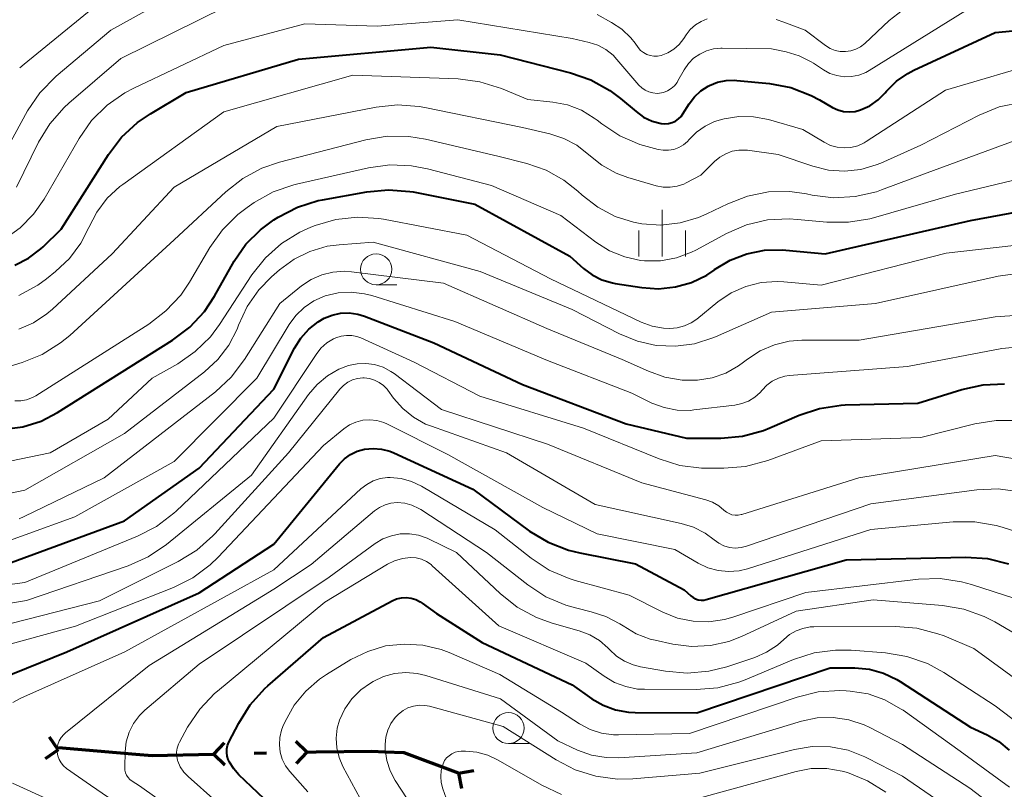
# Model space of a CAD drawing. Units: metres. Extents: x -66000 to -64000, y 15297 to 16500.
# Drawn here: x -65787 to -65708, y 16086 to 16148 of the extents above; entities that cross this region are included whole.
import ezdxf

# ---------------------------------------------------------------- set-up
doc = ezdxf.new("R2010")
doc.units = ezdxf.units.M
for name, color, linetype, lineweight in [('110100_都府県界', 7, 'Continuous', 70), ('633100_広葉樹林', 7, 'Continuous', 13), ('633400_荒地', 7, 'Continuous', 13), ('710100_等高線(計曲線)', 7, 'Continuous', 40), ('710200_等高線(主曲線)', 7, 'Continuous', 13)]:
    doc.layers.add(name, color=color, linetype=linetype, lineweight=lineweight)

msp = doc.modelspace()

# ---------------------------------------------------------------- linework, layer by layer
at = {"layer": '110100_都府県界', "linetype": 'Continuous', "lineweight": 70}
for p, q in [((-65784.327, 16089.107), (-65785.029, 16090.142)), ((-65771.828, 16088.775), (-65770.963, 16089.678)), ((-65764.33, 16088.934), (-65765.232, 16089.799)), ((-65784.327, 16089.107), (-65785.362, 16088.405)), ((-65784.3, 16089.303), (-65778.072, 16088.78)), ((-65771.828, 16088.775), (-65770.925, 16087.91)), ((-65768.579, 16088.844), (-65767.579, 16088.865)), ((-65764.33, 16088.934), (-65765.195, 16088.032)), ((-65752.136, 16087.24), (-65750.906, 16087.459)), ((-65752.136, 16087.24), (-65751.917, 16086.009))]:
    msp.add_line(p, q, dxfattribs=at)
at = {"layer": '110100_都府県界', "linetype": 'Continuous', "lineweight": 70, "flags": 128}
for points in [[(-65778.072, 16088.78), (-65776.76, 16088.67), (-65771.828, 16088.775)], [(-65764.33, 16088.934), (-65763.6, 16088.95), (-65759.12, 16089.01), (-65758.081, 16088.966)], [(-65758.081, 16088.966), (-65756.55, 16088.9), (-65752.18, 16087.27), (-65752.136, 16087.24)]]:
    msp.add_lwpolyline(points, dxfattribs=at)
at = {"layer": '633100_広葉樹林', "linetype": 'Continuous', "lineweight": 13}
for p, q in [((-65758.77, 16126.51), (-65757.103, 16126.51)), ((-65748.13, 16089.62), (-65746.463, 16089.62))]:
    msp.add_line(p, q, dxfattribs=at)
for centre in [(-65758.77, 16127.76), (-65748.13, 16090.87)]:
    msp.add_circle(centre, 1.25, dxfattribs=at)
at = {"layer": '633400_荒地', "linetype": 'Continuous', "lineweight": 13}
for p, q in [((-65735.77, 16128.785), (-65735.77, 16132.535)), ((-65737.644, 16128.785), (-65737.644, 16130.885)), ((-65733.894, 16128.785), (-65733.894, 16130.885))]:
    msp.add_line(p, q, dxfattribs=at)
at = {"layer": '710100_等高線(計曲線)', "linetype": 'Continuous', "lineweight": 40, "flags": 128}
for points, elevation in [([(-65734.98, 16139.56), (-65734.71, 16139.68), (-65734.46, 16139.85), (-65734.25, 16140.06), (-65734.11, 16140.26), (-65733.61, 16141.06), (-65733.18, 16141.63), (-65732.67, 16142.11), (-65732.08, 16142.5), (-65731.97, 16142.55), (-65731.32, 16142.81), (-65730.63, 16142.95), (-65729.93, 16142.96), (-65729.79, 16142.95), (-65727.16, 16142.69), (-65725.44, 16142.37), (-65723.81, 16141.75), (-65723.13, 16141.39), (-65722.08, 16140.78), (-65721.65, 16140.58), (-65721.2, 16140.46), (-65720.74, 16140.42), (-65720.27, 16140.46), (-65719.83, 16140.58), (-65719.09, 16140.92), (-65718.43, 16141.38), (-65717.85, 16141.95), (-65717.74, 16142.09), (-65716.95, 16142.88), (-65716.03, 16143.52), (-65715.54, 16143.77), (-65709, 16146.81), (-65699.99, 16147.67)], 980), ([(-65787.81, 16128.09), (-65786.71, 16128.65), (-65785.73, 16129.4), (-65785.54, 16129.58), (-65784.08, 16131), (-65780.29, 16137), (-65779.24, 16138.38), (-65777.96, 16139.56), (-65776.91, 16140.27), (-65774.03, 16141.97), (-65765, 16144.66), (-65754.37, 16145.63), (-65748.79, 16145), (-65743.15, 16143.57), (-65741.5, 16143), (-65739.98, 16142.14), (-65739.14, 16141.5), (-65737.88, 16140.44), (-65737.27, 16140), (-65736.59, 16139.68), (-65735.86, 16139.48), (-65735.56, 16139.46), (-65735.27, 16139.48), (-65734.98, 16139.56)], 980), ([(-65788.67, 16114.9), (-65787.16, 16115.1), (-65785.69, 16115.56), (-65784.38, 16116.24), (-65775.14, 16122.05), (-65773.75, 16123.1), (-65772.57, 16124.38), (-65771.76, 16125.59), (-65770.17, 16128.41), (-65769.23, 16129.77), (-65768.07, 16130.94), (-65767, 16131.74), (-65766.65, 16131.96), (-65765.1, 16132.76), (-65763.44, 16133.29), (-65763.08, 16133.36), (-65759.52, 16134), (-65757.78, 16134.16), (-65756.05, 16134.02), (-65755.8, 16133.98), (-65750.84, 16133), (-65743.19, 16128.81), (-65742.1, 16127.83), (-65741.4, 16127.31), (-65740.62, 16126.92), (-65739.78, 16126.67), (-65739.55, 16126.63), (-65737.41, 16126.29), (-65736.07, 16126.19), (-65734.72, 16126.34), (-65733.42, 16126.71), (-65732.2, 16127.3), (-65731.61, 16127.7), (-65731.56, 16127.74), (-65730.32, 16128.49), (-65728.97, 16129.01), (-65727.56, 16129.3), (-65726.11, 16129.33), (-65725.84, 16129.31), (-65722.68, 16129), (-65711, 16131.69), (-65705.34, 16132.74)], 990), ([(-65790.77, 16103.23), (-65779, 16107.54), (-65773, 16111.76), (-65767, 16118.11), (-65765.33, 16121.41), (-65764.83, 16122.22), (-65764.19, 16122.94), (-65763.44, 16123.53), (-65762.95, 16123.82), (-65762.31, 16124.08), (-65761.63, 16124.23), (-65760.94, 16124.25), (-65760.25, 16124.16), (-65759.71, 16124), (-65754.14, 16121.86), (-65747, 16118.5), (-65738.66, 16115.34), (-65733.83, 16114.17), (-65731.05, 16114.18), (-65729.31, 16114.34), (-65727.63, 16114.8), (-65727.12, 16115.01), (-65724.78, 16116.02), (-65723.12, 16116.57), (-65721.4, 16116.83), (-65721.06, 16116.85), (-65715.22, 16117), (-65711.7, 16118.1), (-65709.99, 16118.47), (-65708.25, 16118.54)], 1000), ([(-65793.39, 16093.06), (-65783.64, 16097), (-65773, 16101.75), (-65767, 16105.66), (-65761.72, 16112.11), (-65761.3, 16112.53), (-65760.82, 16112.88), (-65760.29, 16113.14), (-65759.7, 16113.3), (-65759.02, 16113.36), (-65758.34, 16113.31), (-65757.68, 16113.14), (-65757.34, 16113), (-65751, 16110.07), (-65746.43, 16106.71), (-65744.94, 16105.81), (-65743.32, 16105.17), (-65742.41, 16104.95), (-65737.92, 16104.08), (-65734.01, 16101.99), (-65733.47, 16101.5), (-65733.29, 16101.36), (-65733.09, 16101.25), (-65732.88, 16101.18), (-65732.65, 16101.15), (-65732.42, 16101.16), (-65732.23, 16101.2), (-65721, 16104.41), (-65711.38, 16104.62), (-65709.64, 16104.5), (-65707.95, 16104.09)], 1010), ([(-65770.22, 16087.59), (-65770.55, 16088.13), (-65770.65, 16088.35), (-65770.74, 16088.62), (-65770.78, 16088.91), (-65770.77, 16089.19), (-65770.71, 16089.47), (-65770.6, 16089.73), (-65769.81, 16091.27), (-65768.89, 16092.75), (-65767.72, 16094.05), (-65767.47, 16094.27), (-65763, 16098.16), (-65757.49, 16101.1), (-65757.13, 16101.25), (-65756.74, 16101.34), (-65756.35, 16101.36), (-65755.96, 16101.32), (-65755.59, 16101.2), (-65755.24, 16101.03), (-65755.08, 16100.92), (-65753.93, 16100.07), (-65750.25, 16097.75), (-65743, 16094.34), (-65741.44, 16093.23), (-65740.52, 16092.7), (-65739.53, 16092.33), (-65738.49, 16092.14), (-65737.96, 16092.12), (-65733, 16092.1), (-65722.28, 16095.72), (-65720.29, 16095.71), (-65719.11, 16095.6), (-65717.98, 16095.29), (-65716.91, 16094.78), (-65716.64, 16094.61), (-65711, 16090.94), (-65709.65, 16090.32), (-65708.71, 16089.79), (-65707.88, 16089.1)], 1020), ([(-65705.03, 16038.97), (-65709.59, 16043.67), (-65710.91, 16044.8), (-65712.41, 16045.7), (-65712.58, 16045.78), (-65717.82, 16048.18), (-65724.35, 16051.65), (-65733, 16054.51), (-65739.99, 16058.01), (-65742.37, 16059.14), (-65743.88, 16060.02), (-65745.2, 16061.16), (-65745.34, 16061.3), (-65749, 16065.17), (-65754.43, 16071.57), (-65759.89, 16077), (-65765.23, 16082.77), (-65769.8, 16087.12), (-65770.22, 16087.59)], 1020)]:
    msp.add_lwpolyline(points, dxfattribs=dict(at, elevation=elevation))
at = {"layer": '710200_等高線(主曲線)', "linetype": 'Continuous', "lineweight": 13, "flags": 128}
for points, elevation in [([(-65792.62, 16133.28), (-65791.87, 16133.58), (-65791.18, 16134), (-65790.17, 16134.9), (-65789.33, 16135.95), (-65789.01, 16136.47), (-65786.78, 16140.51), (-65785.8, 16141.95), (-65784.48, 16143.3), (-65780.1, 16147), (-65770.7, 16152.21)], 974), ([(-65787.42, 16143.96), (-65787.06, 16144.27), (-65779.79, 16150.21)], 972), ([(-65787.68, 16134.38), (-65785.9, 16137.98), (-65784.99, 16139.46), (-65783.84, 16140.77), (-65783.47, 16141.11), (-65779.28, 16144.72), (-65770.89, 16148.87)], 976), ([(-65758.69, 16147.31), (-65752.19, 16147.81), (-65743, 16146.33), (-65741.65, 16146.01), (-65740.95, 16145.78), (-65740.31, 16145.43), (-65739.73, 16144.97), (-65739.41, 16144.64), (-65737.65, 16142.58), (-65737.42, 16142.35), (-65737.14, 16142.16), (-65736.84, 16142.02), (-65736.52, 16141.94), (-65736.19, 16141.91), (-65736, 16141.92), (-65735.66, 16141.99), (-65735.35, 16142.11), (-65735.05, 16142.29), (-65734.8, 16142.52), (-65734.58, 16142.79), (-65734.51, 16142.91), (-65734, 16143.81), (-65733.66, 16144.3), (-65733.25, 16144.73), (-65732.76, 16145.07), (-65732.22, 16145.33), (-65731.65, 16145.49), (-65731.06, 16145.55), (-65730.96, 16145.55), (-65727, 16145.48), (-65725.82, 16145.24), (-65724.77, 16144.93), (-65723.8, 16144.45), (-65723.62, 16144.34), (-65722.82, 16143.8), (-65722.29, 16143.52), (-65721.73, 16143.34), (-65721.14, 16143.25), (-65720.55, 16143.27), (-65719.97, 16143.38), (-65719.42, 16143.6), (-65719.15, 16143.75), (-65710.67, 16149)], 978), ([(-65726.61, 16147.84), (-65726.01, 16147.64), (-65724.29, 16147), (-65722.65, 16145.76), (-65722.28, 16145.53), (-65721.88, 16145.37), (-65721.47, 16145.28), (-65721.04, 16145.27), (-65720.61, 16145.33), (-65720.2, 16145.46), (-65719.83, 16145.66), (-65719.49, 16145.92), (-65717.52, 16147.76), (-65716.15, 16148.83)], 976), ([(-65741, 16148.24), (-65739.86, 16147.62), (-65739.03, 16147.07), (-65738.31, 16146.38), (-65737.96, 16145.95), (-65737.7, 16145.6), (-65737.51, 16145.37), (-65737.28, 16145.19), (-65737.02, 16145.04), (-65736.74, 16144.95), (-65736.45, 16144.9), (-65736.15, 16144.9), (-65735.85, 16144.96), (-65735.33, 16145.17), (-65734.85, 16145.46), (-65734.42, 16145.83), (-65734.05, 16146.31), (-65733.85, 16146.62), (-65733.52, 16147.04), (-65733.11, 16147.41), (-65732.65, 16147.7), (-65732.15, 16147.9)], 976), ([(-65788.65, 16130.19), (-65787.39, 16131.09), (-65786.3, 16132.19), (-65785.45, 16133.41), (-65782.64, 16138.29), (-65781.64, 16139.72), (-65780.4, 16140.95), (-65778.98, 16141.95), (-65778.25, 16142.34), (-65771, 16145.77), (-65764.5, 16147.5), (-65758.69, 16147.31)], 978), ([(-65719.55, 16137.93), (-65719.37, 16138.04), (-65713, 16142.16), (-65705, 16144.52)], 982), ([(-65787.5, 16125.65), (-65785.97, 16126.48), (-65785.27, 16126.99), (-65784.53, 16127.58), (-65783.42, 16128.63), (-65782.51, 16129.86), (-65781.87, 16131.12), (-65781.23, 16132.36), (-65780.38, 16133.47), (-65779.36, 16134.41), (-65779.14, 16134.57), (-65771, 16140.43), (-65760.63, 16143.37), (-65752.17, 16143.07), (-65750.44, 16142.85), (-65748.68, 16142.3), (-65746.58, 16141.42), (-65744.58, 16141.21), (-65743.4, 16140.98), (-65742.27, 16140.55), (-65741.24, 16139.92), (-65741.01, 16139.76), (-65740.64, 16139.46), (-65739.18, 16138.5), (-65737.58, 16137.81), (-65736.98, 16137.63), (-65736.11, 16137.4), (-65735.69, 16137.33), (-65735.26, 16137.33), (-65734.84, 16137.4), (-65734.44, 16137.55), (-65734.07, 16137.77), (-65733.74, 16138.04), (-65733.6, 16138.2), (-65733.01, 16138.8), (-65732.32, 16139.28), (-65731.57, 16139.64), (-65731.08, 16139.79), (-65730.8, 16139.86), (-65729.62, 16140.05), (-65728.43, 16140.03), (-65727.22, 16139.8), (-65724.47, 16139), (-65722.76, 16137.98), (-65722.26, 16137.73), (-65721.72, 16137.58), (-65721.16, 16137.52), (-65720.61, 16137.56), (-65720.06, 16137.7), (-65719.55, 16137.93)], 982), ([(-65787.48, 16122.96), (-65786.3, 16123.47), (-65785.23, 16124.18), (-65784.78, 16124.56), (-65780, 16129), (-65775, 16134.37), (-65766.75, 16139.25), (-65758.78, 16140.8), (-65757.04, 16140.99), (-65755.3, 16140.86), (-65754.86, 16140.78), (-65747, 16139.17), (-65744.8, 16138.66), (-65743.68, 16138.29), (-65742.65, 16137.74), (-65741.66, 16136.96), (-65740.63, 16136.13), (-65739.47, 16135.49), (-65738.55, 16135.15), (-65736.25, 16134.48), (-65735.7, 16134.37), (-65735.13, 16134.36), (-65734.57, 16134.44), (-65734.03, 16134.62), (-65733.84, 16134.72), (-65732.68, 16135.32), (-65731.58, 16136.42), (-65731.15, 16136.78), (-65730.67, 16137.06), (-65730.15, 16137.25), (-65729.61, 16137.34), (-65729.05, 16137.34), (-65728.91, 16137.33), (-65726.45, 16137), (-65723.67, 16136.05), (-65722.41, 16135.74), (-65721.11, 16135.66), (-65719.82, 16135.8), (-65718.57, 16136.16), (-65718.21, 16136.31), (-65715, 16137.74), (-65710.29, 16140.16), (-65708.68, 16140.82), (-65706.85, 16141.21)], 984), ([(-65797, 16117.29), (-65787.23, 16120.27), (-65785.61, 16120.92), (-65784.13, 16121.85), (-65783.4, 16122.45), (-65775, 16130.12), (-65770.86, 16133.99), (-65769.49, 16135.07), (-65767.95, 16135.89), (-65766.54, 16136.37), (-65759.6, 16138.17), (-65757.88, 16138.46), (-65756.14, 16138.44), (-65754.8, 16138.22), (-65749, 16136.86), (-65746.66, 16136.27), (-65745.1, 16135.73), (-65743.67, 16134.93), (-65742.55, 16134.04), (-65742.2, 16133.72), (-65740.96, 16132.76), (-65739.56, 16132.02), (-65738.07, 16131.54), (-65737.42, 16131.42), (-65735.88, 16131.32), (-65734.34, 16131.49), (-65732.85, 16131.93), (-65732.19, 16132.22), (-65730.51, 16133.04), (-65728.91, 16133.65), (-65727.24, 16133.98), (-65725.53, 16134.01), (-65724.18, 16133.82), (-65723.73, 16133.73), (-65722, 16133.52), (-65720.26, 16133.61), (-65718.56, 16134), (-65718.14, 16134.15), (-65714.47, 16135.53), (-65706.98, 16138.27)], 986), ([(-65787.82, 16117.18), (-65787.34, 16117.18), (-65786.86, 16117.27), (-65786.4, 16117.44), (-65786.11, 16117.6), (-65777.05, 16123.35), (-65775.66, 16124.41), (-65774.48, 16125.69), (-65773.77, 16126.74), (-65772.14, 16129.52), (-65771.13, 16130.94), (-65769.89, 16132.17), (-65769.13, 16132.74), (-65768.56, 16133.13), (-65767.04, 16133.98), (-65765.39, 16134.55), (-65765.16, 16134.6), (-65759.39, 16135.92), (-65757.66, 16136.16), (-65755.92, 16136.09), (-65754.63, 16135.84), (-65749.51, 16134.49), (-65743.92, 16132.08), (-65741.12, 16129.95), (-65740.01, 16129.25), (-65738.79, 16128.76), (-65737.51, 16128.48), (-65737.19, 16128.45), (-65735.9, 16128.45), (-65734.63, 16128.68), (-65733.42, 16129.13), (-65733.07, 16129.31), (-65730.6, 16130.64), (-65729, 16131.33), (-65727.3, 16131.73), (-65725.56, 16131.83), (-65724.89, 16131.78), (-65722.54, 16131.56), (-65720.8, 16131.54), (-65719.08, 16131.82), (-65718.79, 16131.9), (-65712.19, 16133.81), (-65704.27, 16135.7)], 988), ([(-65794.73, 16111), (-65784.97, 16113), (-65780.3, 16115.7), (-65776.78, 16119), (-65774.72, 16120.17), (-65773.31, 16121.14), (-65772.09, 16122.34), (-65771.36, 16123.33), (-65768.75, 16127.31), (-65767.67, 16128.68), (-65766.37, 16129.84), (-65764.89, 16130.76), (-65764.02, 16131.15), (-65763.68, 16131.28), (-65762.01, 16131.77), (-65760.28, 16131.96), (-65758.54, 16131.85), (-65758.17, 16131.79), (-65751.49, 16130.51), (-65744.75, 16127), (-65737.46, 16123.52), (-65736.58, 16123.2), (-65735.66, 16123.03), (-65735.15, 16123), (-65734.56, 16123.05), (-65733.98, 16123.21), (-65733.44, 16123.46), (-65733, 16123.76), (-65731.3, 16125.14), (-65730.24, 16125.86), (-65729.06, 16126.38), (-65727.81, 16126.69), (-65726.53, 16126.78), (-65725.99, 16126.76), (-65723, 16126.48), (-65712.95, 16129.05), (-65706.08, 16129.83)], 992), ([(-65795.85, 16108.15), (-65787, 16110.01), (-65779, 16114.57), (-65772.57, 16119.52), (-65771.5, 16120.51), (-65770.62, 16121.66), (-65769.95, 16122.96), (-65769.83, 16123.28), (-65769.13, 16124.77), (-65768.19, 16126.12), (-65767.18, 16127.15), (-65766.53, 16127.72), (-65765.37, 16128.57), (-65764.09, 16129.2), (-65762.71, 16129.61), (-65761.74, 16129.74), (-65759, 16129.95), (-65750.42, 16127.58), (-65743, 16124.53), (-65739.21, 16122.56), (-65737.77, 16121.97), (-65736.26, 16121.63), (-65734.72, 16121.57), (-65733.18, 16121.77), (-65731.7, 16122.24), (-65731.5, 16122.32), (-65727, 16124.32), (-65718.63, 16125), (-65708.76, 16127.22), (-65707.03, 16127.46)], 994), ([(-65787.05, 16107.88), (-65780.63, 16111), (-65771.69, 16117.92), (-65770.41, 16119.1), (-65769.35, 16120.5), (-65766.52, 16125), (-65764.76, 16126.42), (-65763.99, 16126.94), (-65763.14, 16127.32), (-65762.24, 16127.54), (-65761.31, 16127.61), (-65760.75, 16127.57), (-65753.35, 16126.65), (-65745.06, 16123), (-65739, 16120.52), (-65736.89, 16119.56), (-65735.56, 16119.09), (-65734.16, 16118.85), (-65732.93, 16118.85), (-65731.77, 16119.04), (-65730.66, 16119.42), (-65729.63, 16120), (-65729.24, 16120.29), (-65728.93, 16120.53), (-65727.9, 16121.21), (-65726.76, 16121.7), (-65725.56, 16121.98), (-65724.54, 16122.06), (-65719.94, 16122.06), (-65709, 16123.95), (-65705.5, 16124.18)], 996), ([(-65791, 16104.97), (-65783, 16107.85), (-65775, 16112.3), (-65768.35, 16119), (-65765.76, 16123.31), (-65765.22, 16124.06), (-65764.55, 16124.7), (-65763.79, 16125.22), (-65762.87, 16125.62), (-65761.83, 16125.87), (-65760.77, 16125.93), (-65759.71, 16125.8), (-65759.12, 16125.65), (-65752.44, 16123.56), (-65745, 16120.43), (-65738.21, 16117.79), (-65736.61, 16117.01), (-65735.61, 16116.64), (-65734.56, 16116.44), (-65733.49, 16116.42), (-65733.23, 16116.45), (-65729.93, 16116.84), (-65729.37, 16116.96), (-65728.83, 16117.17), (-65728.34, 16117.48), (-65727.91, 16117.86), (-65727.75, 16118.05), (-65727.37, 16118.44), (-65726.93, 16118.77), (-65726.44, 16119.01), (-65725.91, 16119.16), (-65725.56, 16119.21), (-65716.05, 16119.95), (-65708.49, 16121.38), (-65706.75, 16121.55)], 998), ([(-65796.72, 16101.28), (-65787, 16102.58), (-65777.96, 16106.29), (-65776.41, 16107.09), (-65775.02, 16108.14), (-65774.85, 16108.3), (-65767, 16115.78), (-65763.6, 16120.92), (-65763.21, 16121.42), (-65762.73, 16121.84), (-65762.2, 16122.17), (-65762, 16122.26), (-65761.59, 16122.39), (-65761.16, 16122.45), (-65760.73, 16122.44), (-65760.31, 16122.35), (-65760.01, 16122.24), (-65755.7, 16120.3), (-65750.43, 16117.57), (-65742.09, 16115), (-65736.01, 16112.51), (-65734.35, 16111.99), (-65732.62, 16111.77), (-65732.29, 16111.77), (-65730.83, 16111.76), (-65729.09, 16111.9), (-65727.28, 16112.38), (-65723, 16113.98)], 1002), ([(-65794.75, 16099.82), (-65786.88, 16101.12), (-65778.7, 16103.92), (-65777.1, 16104.63), (-65775.61, 16105.64), (-65768.78, 16111.22), (-65764.21, 16117.7), (-65763.52, 16118.51), (-65762.69, 16119.2), (-65761.77, 16119.73), (-65761, 16120.02), (-65760.3, 16120.17), (-65759.59, 16120.2), (-65758.89, 16120.1), (-65758.21, 16119.88), (-65757.59, 16119.55), (-65757.33, 16119.37), (-65753.52, 16116.48)], 1004), ([(-65791.61, 16098.39), (-65781, 16101.11), (-65774.68, 16104.26), (-65773.19, 16105.17), (-65771.89, 16106.32), (-65771.74, 16106.48), (-65765.81, 16113), (-65761.69, 16118.13), (-65761.39, 16118.43), (-65761.05, 16118.68), (-65760.68, 16118.87), (-65760.27, 16118.99), (-65759.85, 16119.03), (-65759.73, 16119.03), (-65759.31, 16118.98), (-65758.9, 16118.86), (-65758.52, 16118.67)], 1006), ([(-65758.52, 16118.67), (-65758.18, 16118.42), (-65757.89, 16118.11), (-65757.83, 16118.03), (-65757.37, 16117.4), (-65756.63, 16116.56), (-65755.77, 16115.86), (-65754.79, 16115.32), (-65754.33, 16115.14), (-65748.3, 16113), (-65741.16, 16108.84), (-65734.24, 16107.33), (-65733.25, 16107.02), (-65732.32, 16106.54), (-65731.6, 16106), (-65731.22, 16105.73), (-65730.81, 16105.53), (-65730.36, 16105.4), (-65729.9, 16105.35), (-65729.44, 16105.38), (-65729, 16105.49), (-65719, 16108.89), (-65710.5, 16110.02), (-65708.76, 16110.1), (-65707.03, 16109.88)], 1006), ([(-65753.52, 16116.48), (-65745, 16113.69), (-65737.41, 16110.59), (-65732.26, 16109.22), (-65731.73, 16109.03), (-65731.23, 16108.74), (-65730.82, 16108.4), (-65730.62, 16108.24), (-65730.4, 16108.12), (-65730.17, 16108.03), (-65729.92, 16107.99), (-65729.67, 16108), (-65729.42, 16108.04), (-65729.38, 16108.05), (-65719.96, 16111), (-65709, 16112.8), (-65704.8, 16112.06)], 1004), ([(-65760.9, 16115.25), (-65760.39, 16115.48), (-65759.84, 16115.62), (-65759.27, 16115.66), (-65758.71, 16115.6), (-65758.16, 16115.45), (-65757.86, 16115.32), (-65753, 16112.88), (-65745.38, 16108.62), (-65741, 16106.49), (-65734.77, 16105.23), (-65732.88, 16104.12), (-65732.11, 16103.75), (-65731.29, 16103.53), (-65730.44, 16103.45), (-65729.59, 16103.51), (-65728.92, 16103.68), (-65719, 16106.84), (-65712.38, 16107.45), (-65710.64, 16107.46), (-65708.92, 16107.16), (-65708.44, 16107.02), (-65702.1, 16105)], 1008), ([(-65723, 16113.98), (-65715, 16114.24), (-65710.65, 16115.34), (-65708.93, 16115.61), (-65707.19, 16115.59)], 1002), ([(-65793, 16096.3), (-65782.93, 16099.07), (-65775.07, 16102.18), (-65773.51, 16102.95), (-65772.11, 16103.99), (-65771.47, 16104.62), (-65763, 16113.6), (-65761.37, 16114.93), (-65760.9, 16115.25)], 1008), ([(-65787.32, 16093.27), (-65778.96, 16097), (-65767, 16103.59), (-65759.99, 16110.1), (-65759.52, 16110.47), (-65759, 16110.75), (-65758.44, 16110.93), (-65757.85, 16111.01), (-65757.65, 16111.01), (-65756.77, 16110.93), (-65755.93, 16110.69), (-65755.13, 16110.31), (-65749.2, 16106.8), (-65746.31, 16104.53), (-65744.85, 16103.58), (-65743.25, 16102.89), (-65742.77, 16102.75), (-65738.44, 16101.56), (-65735.72, 16100.19), (-65734.54, 16099.72), (-65733.3, 16099.46), (-65732.03, 16099.42), (-65730.77, 16099.6), (-65730.11, 16099.79), (-65724.24, 16101.76), (-65715.17, 16102.84), (-65713.43, 16102.89), (-65711.71, 16102.64), (-65710.92, 16102.42), (-65707.44, 16101.29)], 1012), ([(-65784.25, 16088.35), (-65784.35, 16088.64), (-65784.4, 16088.94), (-65784.4, 16089.26), (-65784.35, 16089.56), (-65784.24, 16089.85), (-65784.08, 16090.12), (-65783.88, 16090.36), (-65783.74, 16090.48), (-65777, 16095.9), (-65767, 16102.04), (-65763.99, 16104.01), (-65758.9, 16108.33), (-65758.5, 16108.62), (-65758.05, 16108.83), (-65757.58, 16108.96), (-65757.08, 16109), (-65756.47, 16108.95), (-65755.89, 16108.79), (-65755.34, 16108.53), (-65755.18, 16108.44), (-65749.9, 16105), (-65746.58, 16102.39), (-65745.12, 16101.43), (-65743.52, 16100.74), (-65742.64, 16100.5), (-65741.49, 16100.23), (-65740.3, 16099.85), (-65739.19, 16099.26), (-65738.92, 16099.08), (-65737.88, 16098.46), (-65736.74, 16098.03), (-65736.35, 16097.94), (-65734.91, 16097.62), (-65733.41, 16097.43), (-65731.9, 16097.5), (-65730.43, 16097.83), (-65729.41, 16098.23), (-65725, 16100.28), (-65718.81, 16101.19), (-65713.25, 16100.73), (-65711.53, 16100.44), (-65709.89, 16099.85), (-65709.05, 16099.41), (-65706.44, 16097.89)], 1014), ([(-65787.47, 16107.69), (-65787.05, 16107.88)], 996), ([(-65778.27, 16091.24), (-65777.8, 16091.87), (-65777.35, 16092.31), (-65773, 16096.02), (-65762.55, 16103), (-65758.85, 16105.7), (-65758.22, 16106.08), (-65757.54, 16106.34), (-65756.83, 16106.48), (-65756.1, 16106.49), (-65755.37, 16106.38), (-65754.68, 16106.14), (-65754.56, 16106.09), (-65752.3, 16105), (-65748.79, 16101.68), (-65747.43, 16100.59), (-65745.89, 16099.76), (-65744.62, 16099.31), (-65742.44, 16098.69), (-65741.6, 16098.38), (-65740.82, 16097.92), (-65740.14, 16097.33), (-65740, 16097.18), (-65739.45, 16096.66), (-65738.81, 16096.25), (-65738.11, 16095.95), (-65737.53, 16095.8), (-65735.5, 16095.44), (-65733.76, 16095.29), (-65732.03, 16095.44), (-65730.59, 16095.8), (-65728.34, 16096.55), (-65727.38, 16096.97), (-65726.51, 16097.54), (-65726, 16098), (-65725.54, 16098.39), (-65725.02, 16098.69), (-65724.46, 16098.89), (-65723.87, 16099), (-65723.59, 16099.01), (-65717.03, 16099.05), (-65715.3, 16098.9), (-65713.61, 16098.46), (-65713.12, 16098.28), (-65710.73, 16097.27), (-65704.88, 16093)], 1016), ([(-65771.75, 16093.66), (-65771.53, 16093.84), (-65762.89, 16101), (-65757.86, 16104.05), (-65757.28, 16104.33), (-65756.66, 16104.51), (-65756, 16104.58), (-65755.56, 16104.55), (-65755.13, 16104.44), (-65754.72, 16104.26), (-65754.35, 16104.01), (-65754.26, 16103.92), (-65748.91, 16099.09), (-65741.91, 16096.09), (-65740.45, 16095.04), (-65739.62, 16094.54), (-65738.7, 16094.2), (-65737.75, 16094.01), (-65737.21, 16093.99), (-65733.04, 16093.96), (-65731.3, 16094.11), (-65729.62, 16094.55), (-65729.12, 16094.74), (-65725.23, 16096.38), (-65723.57, 16096.91), (-65721.84, 16097.14), (-65720.59, 16097.13), (-65717.82, 16096.91), (-65716.1, 16096.63), (-65714.46, 16096.05), (-65713.15, 16095.33), (-65709, 16092.65), (-65705.78, 16090.18)], 1018), ([(-65764.26, 16085.74), (-65765.7, 16087.37), (-65766.05, 16087.84), (-65766.32, 16088.37), (-65766.48, 16088.94), (-65766.55, 16089.52), (-65766.51, 16090.11), (-65766.38, 16090.69), (-65766.26, 16090.99), (-65766.07, 16091.41), (-65765.36, 16092.7), (-65764.43, 16093.84), (-65763.32, 16094.81), (-65762.75, 16095.19), (-65760.8, 16096.38), (-65759.45, 16097.04), (-65758.01, 16097.47), (-65756.51, 16097.63), (-65755.01, 16097.54), (-65753.55, 16097.18), (-65752.91, 16096.94), (-65748.82, 16095.18), (-65743.86, 16092.14), (-65742.43, 16091.22), (-65741.57, 16090.76), (-65740.65, 16090.46), (-65739.69, 16090.33), (-65739.3, 16090.32), (-65733.57, 16090.43), (-65724.92, 16093.36), (-65723.23, 16093.78), (-65721.49, 16093.89), (-65720.98, 16093.87), (-65720.66, 16093.85), (-65719.23, 16093.61), (-65717.87, 16093.14), (-65716.61, 16092.43), (-65716.42, 16092.31), (-65711.83, 16089), (-65707.87, 16086.13)], 1022), ([(-65759, 16083.28), (-65761.44, 16087.78), (-65761.75, 16088.51), (-65761.93, 16089.28), (-65761.98, 16090.07), (-65761.89, 16090.86), (-65761.71, 16091.51), (-65761.28, 16092.42), (-65760.71, 16093.23), (-65760, 16093.94), (-65759.23, 16094.48), (-65759, 16094.62), (-65758.17, 16095.01), (-65757.29, 16095.25), (-65756.38, 16095.34), (-65755.47, 16095.27), (-65754.78, 16095.1), (-65748.77, 16093.23), (-65744.16, 16089.84), (-65742.58, 16089.1), (-65741.46, 16088.7), (-65740.29, 16088.49), (-65739.26, 16088.48), (-65733, 16088.89), (-65724.58, 16091.42), (-65723.32, 16091.68), (-65722.04, 16091.71), (-65720.77, 16091.53), (-65719.55, 16091.12)], 1024), ([(-65769.42, 16083), (-65773.89, 16086.97), (-65774.23, 16087.33), (-65774.51, 16087.74), (-65774.7, 16088.2), (-65774.73, 16088.27), (-65774.8, 16088.6), (-65774.81, 16088.93), (-65774.76, 16089.26), (-65774.65, 16089.58), (-65774.57, 16089.74), (-65773.92, 16090.94), (-65772.95, 16092.4), (-65771.75, 16093.66)], 1018), ([(-65787.98, 16092.92), (-65787.32, 16093.27)], 1012), ([(-65753.54, 16081), (-65757.23, 16086.65), (-65757.65, 16087.43), (-65757.92, 16088.27), (-65758.05, 16089.15), (-65758.05, 16089.47), (-65758.05, 16089.54), (-65758, 16090.13), (-65757.84, 16090.7), (-65757.58, 16091.24), (-65757.24, 16091.72), (-65756.97, 16092), (-65756.61, 16092.28), (-65756.21, 16092.5), (-65755.77, 16092.64), (-65755.32, 16092.7), (-65754.86, 16092.69), (-65754.49, 16092.62), (-65748.56, 16091), (-65744.31, 16088.31), (-65742.76, 16087.51), (-65741.1, 16086.99), (-65739.37, 16086.77), (-65738.14, 16086.8), (-65732.76, 16087.24), (-65725.14, 16089.15)], 1026), ([(-65771, 16081.39), (-65777.78, 16086.22), (-65778.39, 16086.6), (-65778.57, 16086.73), (-65778.71, 16086.89), (-65778.83, 16087.07), (-65778.92, 16087.27), (-65778.97, 16087.49), (-65778.98, 16087.7), (-65778.94, 16088.99), (-65778.85, 16089.77), (-65778.62, 16090.53), (-65778.27, 16091.24)], 1016), ([(-65719.55, 16091.12), (-65719.09, 16090.91), (-65716.45, 16089.55), (-65711.06, 16086.05), (-65709.68, 16084.98), (-65708.52, 16083.68), (-65708.32, 16083.42), (-65706.62, 16081.01)], 1024), ([(-65753, 16084.85), (-65753.41, 16085.99), (-65753.54, 16086.48), (-65753.58, 16086.97), (-65753.53, 16087.47), (-65753.39, 16088), (-65753.27, 16088.25), (-65753.11, 16088.47), (-65752.91, 16088.65), (-65752.68, 16088.81), (-65752.43, 16088.92), (-65752.17, 16088.98), (-65751.93, 16089), (-65751.59, 16089), (-65750.68, 16088.92), (-65749.79, 16088.68), (-65748.96, 16088.3), (-65745.45, 16086.27), (-65743.87, 16085.54)], 1028), ([(-65725.14, 16089.15), (-65723.71, 16089.38), (-65722.26, 16089.36), (-65720.83, 16089.09), (-65719.48, 16088.57), (-65719.27, 16088.46), (-65716.46, 16087), (-65710.64, 16083), (-65706.59, 16078.27)], 1026), ([(-65707, 16026.26), (-65710.25, 16033.75), (-65715, 16039.9), (-65717.92, 16042.08), (-65725.3, 16045), (-65734.1, 16047.9), (-65738.08, 16049.92), (-65743, 16051.3), (-65750.37, 16055.63), (-65755, 16061.1), (-65758.47, 16065.53), (-65764.2, 16071), (-65769.45, 16076.55), (-65775, 16081.68), (-65781.73, 16086.27), (-65783.66, 16087.63), (-65783.9, 16087.84), (-65784.09, 16088.08), (-65784.25, 16088.35)], 1014), ([(-65733.7, 16085), (-65725.02, 16087.39), (-65723.79, 16087.62), (-65722.54, 16087.62), (-65721.3, 16087.41), (-65721, 16087.33), (-65720.89, 16087.3), (-65719.28, 16086.64), (-65717.8, 16085.71)], 1028), ([(-65705, 16015.98), (-65708.47, 16023.53), (-65711.34, 16031), (-65713.9, 16035.43), (-65714.9, 16036.85), (-65716.14, 16038.09), (-65716.79, 16038.59), (-65719.5, 16040.5), (-65723.95, 16042.05), (-65732.09, 16045), (-65739.99, 16048.01), (-65745, 16049.61), (-65749, 16052.45), (-65754.08, 16055.92), (-65759, 16061.52), (-65763, 16067.38), (-65767.2, 16070.8), (-65772.4, 16077), (-65778.29, 16081.71), (-65785, 16085.08), (-65788.01, 16086.44)], 1012)]:
    msp.add_lwpolyline(points, dxfattribs=dict(at, elevation=elevation))

doc.saveas('drawing.dxf')
